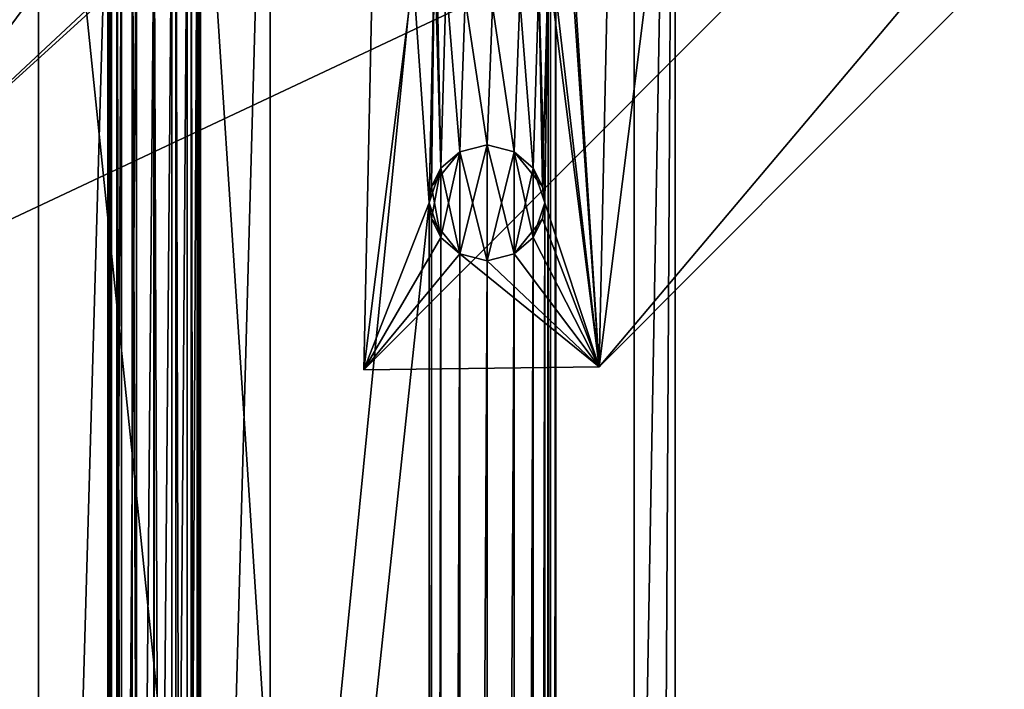
# Model space of a CAD drawing. Units: inches. Extents: x -3.9 to 59.1, y -28.3 to 27.6.
# Drawn here: x 48 to 51.4, y -7.1 to -4.8 of the extents above; entities that cross this region are included whole.
import ezdxf

# ---------------------------------------------------------------- set-up
doc = ezdxf.new("R2010")
doc.units = ezdxf.units.IN
doc.header["$MEASUREMENT"] = 0
doc.layers.add('72_EGR_BASE_CUSTOMARTICLE', color=7, linetype='Continuous')
doc.layers.add('SKP_Layer 01_D3G', color=7, linetype='Continuous')

# ---------------------------------------------------------------- blocks, each defined once
blk = doc.blocks.new('893e3b75-d375-4cc9-b5fd-f732340be501')
at = {"layer": 'SKP_Layer 01_D3G', "color": 0}
for points in [[(-29.1339, 13.7008, 0.3937), (-29.1339, -13.7008, 0.3937), (29.1339, -13.7008, 0.3937)], [(-29.1339, -13.7008, 0), (29.1339, 13.7008, 0), (29.1339, -13.7008, 0)], [(-29.1339, -13.7008, 0), (-29.1339, 13.7008, 0), (29.1339, 13.7008, 0)], [(-29.1339, 13.7008, 0.3937), (29.1339, -13.7008, 0.3937), (29.1339, 13.7008, 0.3937)]]:
    blk.add_3dface(points, dxfattribs=at)
blk = doc.blocks.new('4718986f-e222-4407-9c99-1d0125fdf2fd')
at = {"color": 0}
blk.add_blockref('893e3b75-d375-4cc9-b5fd-f732340be501', (0, 0), dxfattribs=at)
blk = doc.blocks.new('35aaad6f-ce6b-4bdd-82d6-284a263c6951')
at = {"layer": 'SKP_Layer 01_D3G', "color": 0}
for points in [[(24.8297, 13.3477), (20.4692, 8.1833, 27.1654), (19.6679, 8.1726, 27.1654)], [(20.0241, 11.0095, 25.5784), (24.8297, 13.3477), (19.6679, 8.1726, 27.1654)], [(25.631, 13.3584), (20.8252, 11.0095, 25.5784), (20.4692, 8.1833, 27.1654)], [(20.4692, 8.1833, 27.1654), (24.8297, 13.3477), (25.631, 13.3584)], [(18.002, 9.6063, 27.1654), (20.7273, 12.4016, 27.1654), (18.0128, 8.7955, 27.1654)], [(18.0128, 8.7955, 27.1654), (20.7273, 12.4016, 27.1654), (18.0207, 8.7404, 27.1654)], [(18.0207, 8.7404, 27.1654), (20.7273, 12.4016, 27.1654), (19.9358, 10.5274, 27.1654)], [(20.7273, -12.4016, 27.1654), (20.3216, -10.4723, 27.1654), (20.7273, 12.4016, 27.1654)], [(20.3216, 10.4723, 27.1654), (20.7273, 12.4016, 27.1654), (20.3216, -10.4723, 27.1654)], [(20.7273, 12.4016, 27.1654), (20.5885, -12.2627, 27.9528), (20.7273, -12.4016, 27.1654)], [(20.5885, -12.2627, 27.9528), (20.7273, 12.4016, 27.1654), (20.5885, 12.2627, 27.9528)], [(18.7971, 10.2953, 27.9528), (17.3228, 12.2627, 27.9528), (18.7971, -10.2953, 27.9528)], [(17.3228, -12.2627, 27.9528), (18.7971, -10.2953, 27.9528), (17.3228, 12.2627, 27.9528)], [(20.5885, 12.2627, 27.9528), (19.1121, 10.2953, 27.9528), (20.5885, -12.2627, 27.9528)], [(18.5619, 1.7717, 26.856), (18.5619, 3.3465, 27.1654), (18.5619, 11.222, 22.036)], [(18.5619, 11.222, 22.036), (18.5619, 3.3465, 27.1654), (18.5619, 10.9715, 24.1967)], [(18.5619, 11.222, 22.036), (18.7982, 9.9904, 22.6641), (18.5619, 1.7717, 26.856)], [(19.1131, 9.9904, 22.6641), (19.3493, 11.222, 22.036), (19.1131, 2.6664, 26.3997)], [(19.3493, 1.7717, 26.856), (19.1131, 2.6664, 26.3997), (19.3493, 11.222, 22.036)], [(19.3493, 1.7717, 27.1654), (19.3493, 11.222, 22.036), (19.3493, 3.3465, 27.1654)], [(19.3493, 11.222, 22.036), (19.3493, 1.7717, 27.1654), (19.3493, 1.7717, 26.856)], [(19.3493, 3.3465, 27.1654), (19.3493, 11.222, 22.036), (19.3493, 10.9715, 24.1967)], [(19.7294, 11.0236, 27.1654), (20.0241, 11.0095, 25.5784), (19.6679, 8.1726, 27.1654)], [(19.6679, 8.1726, 27.1654), (19.8906, 8.7404, 27.1654), (19.7294, 11.0236, 27.1654)], [(19.9279, 10.4723, 27.1654), (19.7294, 11.0236, 27.1654), (19.8906, 8.7404, 27.1654)], [(20.5304, 11.0236, 27.1654), (20.3216, 10.4723, 27.1654), (20.4692, 8.1833, 27.1654)], [(20.8252, 11.0095, 25.5784), (20.5304, 11.0236, 27.1654), (20.4692, 8.1833, 27.1654)], [(19.3493, 3.3465, 27.1654), (18.5619, 10.9715, 24.1967), (18.5619, 3.3465, 27.1654)], [(18.5619, 10.9715, 24.1967), (19.3493, 3.3465, 27.1654), (19.3493, 10.9715, 24.1967)], [(18.0207, 8.7404, 27.1654), (19.9358, 10.5274, 27.1654), (19.9279, 10.4723, 27.1654)], [(18.0207, -8.7404, 27.1654), (19.9279, 10.4723, 27.1654), (19.8906, 8.7404, 27.1654)], [(18.0207, 8.7404, 27.1654), (19.9279, 10.4723, 27.1654), (18.0207, -8.7404, 27.1654)], [(19.9279, 10.4723, 27.1654), (19.8906, 8.7404, 27.1654), (19.9093, 9.6063, 27.1654)], [(19.8906, 8.7404, 27.1654), (19.9279, 10.4723, 27.1654), (19.9093, 9.6063, 27.1654)], [(20.303, -9.6063, 27.1654), (20.3216, 10.4723, 27.1654), (20.3137, -10.4172, 27.1654)], [(20.303, 9.6063, 27.1654), (20.3216, 10.4723, 27.1654), (20.303, -9.6063, 27.1654)], [(20.3137, 10.4172, 27.1654), (20.4692, 8.1833, 27.1654), (20.3216, 10.4723, 27.1654)], [(20.3137, -10.4172, 27.1654), (20.3216, 10.4723, 27.1654), (20.3216, -10.4723, 27.1654)], [(20.303, 9.6063, 27.1654), (20.4692, 8.1833, 27.1654), (20.3137, 10.4172, 27.1654)], [(18.8034, -10.2512, 27.9528), (18.7971, 10.2953, 27.9528), (18.7971, -10.2953, 27.9528)], [(18.7971, 10.2953, 27.9528), (18.8034, -10.2512, 27.9528), (18.8034, 10.2512, 27.9528)], [(19.1058, 10.2512, 27.9528), (19.1121, -10.2953, 27.9528), (19.1121, 10.2953, 27.9528)], [(19.1121, -10.2953, 27.9528), (20.5885, -12.2627, 27.9528), (19.1121, 10.2953, 27.9528)], [(18.8034, 10.2512, 27.9528), (18.8286, -10.2008, 27.9528), (18.8286, 10.2008, 27.9528)], [(18.8034, 10.2512, 27.9528), (18.8034, -10.2512, 27.9528), (18.8286, -10.2008, 27.9528)], [(19.0806, 10.2008, 27.9528), (19.1121, -10.2953, 27.9528), (19.1058, 10.2512, 27.9528)], [(18.8286, 10.2008, 27.9528), (18.8286, -10.2008, 27.9528), (18.8805, -10.1563, 27.9528)], [(18.8286, 10.2008, 27.9528), (18.8805, -10.1563, 27.9528), (18.8805, 10.1563, 27.9528)], [(19.0287, 10.1563, 27.9528), (19.0806, -10.2008, 27.9528), (19.0806, 10.2008, 27.9528)], [(19.0806, 10.2008, 27.9528), (19.0806, -10.2008, 27.9528), (19.1121, -10.2953, 27.9528)], [(18.8805, 10.1563, 27.9528), (18.8805, -10.1563, 27.9528), (18.9546, -10.1378, 27.9528)], [(18.8805, 10.1563, 27.9528), (18.9546, -10.1378, 27.9528), (18.9546, 10.1378, 27.9528)], [(18.9546, 10.1378, 27.9528), (19.0287, -10.1563, 27.9528), (19.0287, 10.1563, 27.9528)], [(19.0287, 10.1563, 27.9528), (19.0287, -10.1563, 27.9528), (19.0806, -10.2008, 27.9528)], [(18.9546, 10.1378, 27.9528), (18.9546, -10.1378, 27.9528), (19.0287, -10.1563, 27.9528)], [(18.7982, 2.6664, 26.3997), (18.5619, 1.7717, 26.856), (18.7982, 9.9904, 22.6641)], [(18.8102, 9.9248, 22.6976), (18.7982, 2.6664, 26.3997), (18.7982, 9.9904, 22.6641)], [(19.1011, 2.7266, 26.3689), (19.1011, 9.9248, 22.6976), (19.1131, 9.9904, 22.6641)], [(19.1011, 2.7266, 26.3689), (19.1131, 9.9904, 22.6641), (19.1131, 2.6664, 26.3997)], [(18.7982, 2.6664, 26.3997), (18.8102, 9.9248, 22.6976), (18.8102, 2.7266, 26.3689)], [(18.8102, 2.7266, 26.3689), (18.8102, 9.9248, 22.6976), (18.8443, 9.8693, 22.7259)], [(19.067, 2.7777, 26.3429), (19.1011, 9.9248, 22.6976), (19.1011, 2.7266, 26.3689)], [(19.067, 2.7777, 26.3429), (19.067, 9.8693, 22.7259), (19.1011, 9.9248, 22.6976)], [(18.8102, 2.7266, 26.3689), (18.8443, 9.8693, 22.7259), (18.8443, 2.7777, 26.3429)], [(18.8443, 2.7777, 26.3429), (18.8443, 9.8693, 22.7259), (18.8954, 9.8322, 22.7448)], [(19.0159, 2.8118, 26.3255), (19.067, 9.8693, 22.7259), (19.067, 2.7777, 26.3429)], [(19.0159, 2.8118, 26.3255), (19.0159, 9.8322, 22.7448), (19.067, 9.8693, 22.7259)], [(18.8443, 2.7777, 26.3429), (18.8954, 9.8322, 22.7448), (18.8954, 2.8118, 26.3255)], [(18.8954, 2.8118, 26.3255), (18.8954, 9.8322, 22.7448), (18.9556, 9.8191, 22.7515)], [(18.8954, 2.8118, 26.3255), (18.9556, 9.8191, 22.7515), (18.9556, 2.8238, 26.3194)], [(18.9556, 2.8238, 26.3194), (18.9556, 9.8191, 22.7515), (19.0159, 9.8322, 22.7448)], [(18.9556, 2.8238, 26.3194), (19.0159, 9.8322, 22.7448), (19.0159, 2.8118, 26.3255)], [(19.9093, 9.6063, 27.1654), (19.8906, 8.7404, 27.1654), (19.8985, 8.7955, 27.1654)], [(19.9093, 9.6063, 27.1654), (19.93, 8.8585, 27.1654), (19.8906, 8.7404, 27.1654)], [(19.93, 8.8585, 27.1654), (19.9093, 9.6063, 27.1654), (19.8985, 8.7955, 27.1654)], [(19.9093, 9.6063, 27.1654), (19.93, 8.8585, 27.1654), (19.9486, 9.4882, 27.1654)], [(19.93, 8.8585, 27.1654), (19.9093, 9.6063, 27.1654), (19.9171, 9.5512, 27.1654)], [(20.2951, 9.5512, 27.1654), (20.4692, 8.1833, 27.1654), (20.303, 9.6063, 27.1654)], [(20.2951, -9.5512, 27.1654), (20.2951, 9.5512, 27.1654), (20.303, 9.6063, 27.1654)], [(20.2951, -9.5512, 27.1654), (20.303, 9.6063, 27.1654), (20.303, -9.6063, 27.1654)], [(19.93, 8.8585, 27.1654), (19.9171, 9.5512, 27.1654), (19.9486, 9.4882, 27.1654)], [(20.2636, 9.4882, 27.1654), (20.2843, 8.7404, 27.1654), (20.2951, 9.5512, 27.1654)], [(20.2764, 8.7955, 27.1654), (20.2636, 9.4882, 27.1654), (20.2951, 9.5512, 27.1654)], [(20.2764, 8.7955, 27.1654), (20.2951, 9.5512, 27.1654), (20.2843, 8.7404, 27.1654)], [(20.2843, 8.7404, 27.1654), (20.4692, 8.1833, 27.1654), (20.2951, 9.5512, 27.1654)], [(20.2843, 8.7404, 27.1654), (20.2951, 9.5512, 27.1654), (20.2843, -8.7404, 27.1654)], [(20.2951, -9.5512, 27.1654), (20.2843, -8.7404, 27.1654), (20.2951, 9.5512, 27.1654)], [(19.9486, 9.4882, 27.1654), (19.93, 8.8585, 27.1654), (19.9948, 8.9141, 27.1654)], [(19.93, 8.8585, 27.1654), (19.9486, 9.4882, 27.1654), (19.9948, 8.9141, 27.1654)], [(19.9486, 9.4882, 27.1654), (19.9948, 8.9141, 27.1654), (20.0135, 9.4326, 27.1654)], [(19.9948, 8.9141, 27.1654), (19.9486, 9.4882, 27.1654), (20.0135, 9.4326, 27.1654)], [(20.1987, 9.4326, 27.1654), (20.2449, 8.8585, 27.1654), (20.2636, 9.4882, 27.1654)], [(20.2449, 8.8585, 27.1654), (20.1987, 9.4326, 27.1654), (20.2636, 9.4882, 27.1654)], [(20.2636, 9.4882, 27.1654), (20.2449, 8.8585, 27.1654), (20.2843, 8.7404, 27.1654)], [(20.2449, 8.8585, 27.1654), (20.2636, 9.4882, 27.1654), (20.2764, 8.7955, 27.1654)], [(20.0135, 9.4326, 27.1654), (19.9948, 8.9141, 27.1654), (20.0874, 8.9372, 27.1654)], [(19.9948, 8.9141, 27.1654), (20.0135, 9.4326, 27.1654), (20.0874, 8.9372, 27.1654)], [(20.0135, 9.4326, 27.1654), (20.0874, 8.9372, 27.1654), (20.1061, 9.4095, 27.1654)], [(20.0874, 8.9372, 27.1654), (20.0135, 9.4326, 27.1654), (20.1061, 9.4095, 27.1654)], [(20.1061, 9.4095, 27.1654), (20.1801, 8.9141, 27.1654), (20.1987, 9.4326, 27.1654)], [(20.1801, 8.9141, 27.1654), (20.1061, 9.4095, 27.1654), (20.1987, 9.4326, 27.1654)], [(20.1987, 9.4326, 27.1654), (20.1801, 8.9141, 27.1654), (20.2449, 8.8585, 27.1654)], [(20.1801, 8.9141, 27.1654), (20.1987, 9.4326, 27.1654), (20.2449, 8.8585, 27.1654)], [(20.1061, 9.4095, 27.1654), (20.0874, 8.9372, 27.1654), (20.1801, 8.9141, 27.1654)], [(20.0874, 8.9372, 27.1654), (20.1061, 9.4095, 27.1654), (20.1801, 8.9141, 27.1654)], [(19.9948, 8.9141, 27.4803), (19.93, 8.8585, 27.7953), (19.8985, 8.7955, 27.4803)], [(19.9948, 8.9141, 27.4803), (19.8985, 8.7955, 27.4803), (19.93, 8.8585, 27.1654)], [(19.9948, 8.9141, 26.8504), (19.93, 8.8585, 26.5354), (19.9948, 8.9141, 26.5354)], [(19.93, 8.8585, 26.5354), (19.9948, 8.5667, 26.5354), (19.9948, 8.9141, 26.5354)], [(19.93, 8.8585, 27.1654), (19.93, 8.8585, 26.8504), (19.9948, 8.9141, 27.1654)], [(19.93, 8.8585, 26.8504), (19.93, 8.8585, 26.5354), (19.9948, 8.9141, 26.8504)], [(19.9948, 8.9141, 27.1654), (19.93, 8.8585, 26.8504), (19.9948, 8.9141, 26.8504)], [(19.93, 8.6223, 27.7953), (19.9948, 8.9141, 27.7953), (19.9948, 8.5667, 27.7953)], [(19.93, 8.6223, 27.7953), (19.93, 8.8585, 27.7953), (19.9948, 8.9141, 27.7953)], [(19.9948, 8.9141, 27.4803), (19.93, 8.8585, 27.1654), (19.9948, 8.9141, 27.1654)], [(19.93, 8.8585, 27.7953), (19.9948, 8.9141, 27.4803), (19.9948, 8.9141, 27.7953)], [(20.0874, 8.9372, 26.8504), (19.9948, 8.9141, 26.5354), (20.0874, 8.9372, 26.5354)], [(20.0874, 8.9372, 27.1654), (19.9948, 8.9141, 26.8504), (20.0874, 8.9372, 26.8504)], [(19.9948, 8.9141, 26.5354), (20.0874, 8.5435, 26.5354), (20.0874, 8.9372, 26.5354)], [(19.9948, 8.9141, 27.1654), (19.9948, 8.9141, 26.8504), (20.0874, 8.9372, 27.1654)], [(19.9948, 8.9141, 26.8504), (19.9948, 8.9141, 26.5354), (20.0874, 8.9372, 26.8504)], [(19.9948, 8.5667, 27.7953), (19.9948, 8.9141, 27.7953), (20.0874, 8.9372, 27.7953)], [(19.9948, 8.5667, 27.7953), (20.0874, 8.9372, 27.7953), (20.0874, 8.5435, 27.7953)], [(19.9948, 8.9141, 27.4803), (19.9948, 8.9141, 27.1654), (20.0874, 8.9372, 27.4803)], [(20.0874, 8.9372, 27.7953), (19.9948, 8.9141, 27.4803), (20.0874, 8.9372, 27.4803)], [(20.0874, 8.9372, 27.4803), (19.9948, 8.9141, 27.1654), (20.0874, 8.9372, 27.1654)], [(19.9948, 8.9141, 27.7953), (19.9948, 8.9141, 27.4803), (20.0874, 8.9372, 27.7953)], [(19.9948, 8.9141, 26.5354), (19.9948, 8.5667, 26.5354), (20.0874, 8.5435, 26.5354)], [(20.0874, 8.9372, 26.5354), (20.0874, 8.5435, 26.5354), (20.1801, 8.5667, 26.5354)], [(20.0874, 8.9372, 26.5354), (20.1801, 8.5667, 26.5354), (20.1801, 8.9141, 26.5354)], [(20.0874, 8.9372, 26.8504), (20.0874, 8.9372, 26.5354), (20.1801, 8.9141, 26.8504)], [(20.1801, 8.9141, 27.1654), (20.0874, 8.9372, 26.8504), (20.1801, 8.9141, 26.8504)], [(20.0874, 8.9372, 27.1654), (20.0874, 8.9372, 26.8504), (20.1801, 8.9141, 27.1654)], [(20.1801, 8.9141, 26.8504), (20.0874, 8.9372, 26.5354), (20.1801, 8.9141, 26.5354)], [(20.0874, 8.5435, 27.7953), (20.0874, 8.9372, 27.7953), (20.1801, 8.9141, 27.7953)], [(20.0874, 8.9372, 27.7953), (20.0874, 8.9372, 27.4803), (20.1801, 8.9141, 27.7953)], [(20.1801, 8.9141, 27.4803), (20.0874, 8.9372, 27.1654), (20.1801, 8.9141, 27.1654)], [(20.1801, 8.9141, 27.7953), (20.0874, 8.9372, 27.4803), (20.1801, 8.9141, 27.4803)], [(20.0874, 8.9372, 27.4803), (20.0874, 8.9372, 27.1654), (20.1801, 8.9141, 27.4803)], [(20.0874, 8.5435, 27.7953), (20.1801, 8.9141, 27.7953), (20.1801, 8.5667, 27.7953)], [(20.1801, 8.9141, 26.5354), (20.1801, 8.5667, 26.5354), (20.2449, 8.6223, 26.5354)], [(20.1801, 8.9141, 26.8504), (20.2764, 8.7955, 26.8504), (20.2449, 8.8585, 27.1654)], [(20.1801, 8.9141, 27.1654), (20.1801, 8.9141, 26.8504), (20.2449, 8.8585, 27.1654)], [(20.1801, 8.9141, 26.5354), (20.2449, 8.6223, 26.5354), (20.2449, 8.8585, 26.5354)], [(20.1801, 8.9141, 26.8504), (20.1801, 8.9141, 26.5354), (20.2449, 8.8585, 26.5354)], [(20.1801, 8.9141, 26.8504), (20.2449, 8.8585, 26.5354), (20.2764, 8.7955, 26.8504)], [(20.1801, 8.5667, 27.7953), (20.1801, 8.9141, 27.7953), (20.2449, 8.8585, 27.7953)], [(20.2449, 8.8585, 27.4803), (20.1801, 8.9141, 27.1654), (20.2449, 8.8585, 27.1654)], [(20.1801, 8.9141, 27.7953), (20.1801, 8.9141, 27.4803), (20.2449, 8.8585, 27.7953)], [(20.2449, 8.8585, 27.7953), (20.1801, 8.9141, 27.4803), (20.2449, 8.8585, 27.4803)], [(20.1801, 8.9141, 27.4803), (20.1801, 8.9141, 27.1654), (20.2449, 8.8585, 27.4803)], [(19.93, 8.8585, 26.5354), (19.8985, 8.7955, 26.8504), (19.8906, 8.7404, 26.5354)], [(19.8985, 8.6853, 26.5354), (19.93, 8.8585, 26.5354), (19.8906, 8.7404, 26.5354)], [(19.93, 8.8585, 27.1654), (19.8985, 8.7955, 27.4803), (19.8906, 8.7404, 27.1654)], [(19.93, 8.8585, 26.5354), (19.8985, 8.6853, 26.5354), (19.93, 8.6223, 26.5354)], [(19.93, 8.8585, 26.8504), (19.8985, 8.7955, 26.8504), (19.93, 8.8585, 26.5354)], [(19.93, 8.8585, 27.1654), (19.8985, 8.7955, 27.1654), (19.8985, 8.7955, 26.8504)], [(19.93, 8.8585, 27.1654), (19.8985, 8.7955, 26.8504), (19.93, 8.8585, 26.8504)], [(19.93, 8.6223, 27.7953), (19.8985, 8.7955, 27.7953), (19.93, 8.8585, 27.7953)], [(19.93, 8.8585, 27.7953), (19.8985, 8.7955, 27.7953), (19.8985, 8.7955, 27.4803)], [(19.93, 8.8585, 26.5354), (19.93, 8.6223, 26.5354), (19.9948, 8.5667, 26.5354)], [(20.1801, 8.5667, 27.7953), (20.2449, 8.8585, 27.7953), (20.2449, 8.6223, 27.7953)], [(20.2449, 8.8585, 26.5354), (20.2449, 8.6223, 26.5354), (20.2843, 8.7404, 26.5354)], [(20.2449, 8.8585, 26.5354), (20.2843, 8.7404, 26.5354), (20.2764, 8.7955, 26.5354)], [(20.2449, 8.8585, 26.5354), (20.2764, 8.7955, 26.5354), (20.2764, 8.7955, 26.8504)], [(20.2449, 8.8585, 27.1654), (20.2764, 8.7955, 26.8504), (20.2843, 8.7404, 27.1654)], [(20.2449, 8.6223, 27.7953), (20.2449, 8.8585, 27.7953), (20.2843, 8.7404, 27.7953)], [(20.2449, 8.8585, 27.1654), (20.2764, 8.7955, 27.4803), (20.2449, 8.8585, 27.4803)], [(20.2449, 8.8585, 27.7953), (20.2764, 8.7955, 27.4803), (20.2843, 8.7404, 27.7953)], [(20.2449, 8.8585, 27.4803), (20.2764, 8.7955, 27.4803), (20.2449, 8.8585, 27.7953)], [(20.2449, 8.8585, 27.1654), (20.2764, 8.7955, 27.1654), (20.2764, 8.7955, 27.4803)], [(19.8985, 8.7955, 26.8504), (19.8906, 8.7404, 26.7454), (19.8906, 8.7404, 26.5354)], [(19.8985, 8.7955, 27.1654), (19.8906, 8.7404, 26.9554), (19.8985, 8.7955, 26.8504)], [(19.8985, 8.7955, 27.1654), (19.8906, 8.7404, 27.1654), (19.8906, 8.7404, 26.9554)], [(19.8985, 8.7955, 26.8504), (19.8906, 8.7404, 26.9554), (19.8906, 8.7404, 26.7454)], [(19.8985, 8.7955, 27.7953), (19.93, 8.6223, 27.7953), (19.8906, 8.7404, 27.7953)], [(19.8985, 8.7955, 27.7953), (19.8906, 8.7404, 27.7953), (19.8906, 8.7404, 27.5853)], [(19.8985, 8.7955, 27.4803), (19.8906, 8.7404, 27.5853), (19.8906, 8.7404, 27.3753)], [(19.8985, 8.7955, 27.7953), (19.8906, 8.7404, 27.5853), (19.8985, 8.7955, 27.4803)], [(19.8985, 8.7955, 27.4803), (19.8906, 8.7404, 27.3753), (19.8906, 8.7404, 27.1654)], [(20.2764, 8.7955, 26.5354), (20.2843, 8.7404, 26.5354), (20.2843, 8.7404, 26.7454)], [(20.2764, 8.7955, 26.8504), (20.2843, 8.7404, 26.7454), (20.2843, 8.7404, 26.9554)], [(20.2764, 8.7955, 26.8504), (20.2843, 8.7404, 26.9554), (20.2843, 8.7404, 27.1654)], [(20.2764, 8.7955, 26.5354), (20.2843, 8.7404, 26.7454), (20.2764, 8.7955, 26.8504)], [(20.2764, 8.7955, 27.1654), (20.2843, 8.7404, 27.3753), (20.2764, 8.7955, 27.4803)], [(20.2764, 8.7955, 27.4803), (20.2843, 8.7404, 27.5853), (20.2843, 8.7404, 27.7953)], [(20.2764, 8.7955, 27.4803), (20.2843, 8.7404, 27.3753), (20.2843, 8.7404, 27.5853)], [(20.2764, 8.7955, 27.1654), (20.2843, 8.7404, 27.1654), (20.2843, 8.7404, 27.3753)], [(19.8906, -8.7404, 27.1654), (18.0207, -8.7404, 27.1654), (19.8906, 8.7404, 27.1654)], [(19.8906, 8.7404, 27.1654), (19.6679, 8.1726, 27.1654), (19.93, 8.6223, 27.1654)], [(19.8906, 8.7404, 26.7454), (19.8985, 8.6853, 26.8504), (19.8985, 8.6853, 26.5354)], [(19.8906, 8.7404, 27.1654), (19.8985, 8.6853, 26.8504), (19.8906, 8.7404, 26.9554)], [(19.8906, 8.7404, 26.9554), (19.8985, 8.6853, 26.8504), (19.8906, 8.7404, 26.7454)], [(19.8906, 8.7404, 26.7454), (19.8985, 8.6853, 26.5354), (19.8906, 8.7404, 26.5354)], [(19.8906, 8.7404, 27.1654), (19.93, 8.6223, 27.1654), (19.8985, 8.6853, 26.8504)], [(19.8985, 8.6853, 27.1654), (19.8906, -8.7404, 27.1654), (19.8906, 8.7404, 27.1654)], [(19.8906, 8.7404, 27.7953), (19.93, 8.6223, 27.7953), (19.8985, 8.6853, 27.4803)], [(19.8906, 8.7404, 27.7953), (19.8985, 8.6853, 27.4803), (19.8906, 8.7404, 27.5853)], [(19.8906, 8.7404, 27.3753), (19.8985, 8.6853, 27.4803), (19.8985, 8.6853, 27.1654)], [(19.8906, 8.7404, 27.5853), (19.8985, 8.6853, 27.4803), (19.8906, 8.7404, 27.3753)], [(19.8906, 8.7404, 27.3753), (19.8985, 8.6853, 27.1654), (19.8906, 8.7404, 27.1654)], [(20.2843, 8.7404, 26.5354), (20.2449, 8.6223, 26.5354), (20.2764, 8.6853, 26.8504)], [(20.2449, -8.6223, 27.1654), (20.2843, 8.7404, 27.1654), (20.2764, -8.6853, 27.1654)], [(20.2449, -8.6223, 27.1654), (20.2449, 8.6223, 27.1654), (20.2843, 8.7404, 27.1654)], [(20.2449, 8.6223, 27.7953), (20.2843, 8.7404, 27.7953), (20.2764, 8.6853, 27.7953)], [(20.2843, 8.7404, 27.1654), (20.2449, 8.6223, 27.1654), (20.2764, 8.6853, 27.4803)], [(20.2843, 8.7404, 26.7454), (20.2764, 8.6853, 26.8504), (20.2843, 8.7404, 26.9554)], [(20.2764, 8.6853, 27.1654), (20.4692, 8.1833, 27.1654), (20.2843, 8.7404, 27.1654)], [(20.2843, 8.7404, 26.9554), (20.2764, 8.6853, 26.8504), (20.2764, 8.6853, 27.1654)], [(20.2843, 8.7404, 26.5354), (20.2764, 8.6853, 26.8504), (20.2843, 8.7404, 26.7454)], [(20.2843, 8.7404, 26.9554), (20.2764, 8.6853, 27.1654), (20.2843, 8.7404, 27.1654)], [(20.2764, -8.6853, 27.1654), (20.2843, 8.7404, 27.1654), (20.2843, -8.7404, 27.1654)], [(20.2843, 8.7404, 27.5853), (20.2764, 8.6853, 27.7953), (20.2843, 8.7404, 27.7953)], [(20.2843, 8.7404, 27.5853), (20.2764, 8.6853, 27.4803), (20.2764, 8.6853, 27.7953)], [(20.2843, 8.7404, 27.3753), (20.2764, 8.6853, 27.4803), (20.2843, 8.7404, 27.5853)], [(20.2843, 8.7404, 27.1654), (20.2764, 8.6853, 27.4803), (20.2843, 8.7404, 27.3753)], [(19.8906, -8.7404, 27.1654), (19.8985, 8.6853, 27.1654), (19.8985, -8.6853, 27.1654)], [(19.8985, 8.6853, 26.8504), (19.93, 8.6223, 26.5354), (19.8985, 8.6853, 26.5354)], [(19.8985, 8.6853, 26.8504), (19.9948, 8.5667, 26.8504), (19.93, 8.6223, 26.5354)], [(19.8985, 8.6853, 26.8504), (19.93, 8.6223, 27.1654), (19.9948, 8.5667, 26.8504)], [(19.8985, -8.6853, 27.1654), (19.8985, 8.6853, 27.1654), (19.93, 8.6223, 27.1654)], [(19.8985, 8.6853, 27.4803), (19.93, 8.6223, 27.4803), (19.93, 8.6223, 27.1654)], [(19.8985, 8.6853, 27.4803), (19.93, 8.6223, 27.7953), (19.93, 8.6223, 27.4803)], [(19.8985, 8.6853, 27.4803), (19.93, 8.6223, 27.1654), (19.8985, 8.6853, 27.1654)], [(20.2764, 8.6853, 27.4803), (20.1801, 8.5667, 27.4803), (20.2449, 8.6223, 27.7953)], [(20.2764, 8.6853, 27.4803), (20.2449, 8.6223, 27.1654), (20.1801, 8.5667, 27.4803)], [(20.2449, 8.6223, 27.1654), (20.4692, 8.1833, 27.1654), (20.2764, 8.6853, 27.1654)], [(20.2764, 8.6853, 26.8504), (20.2449, 8.6223, 27.1654), (20.2764, 8.6853, 27.1654)], [(20.2764, 8.6853, 26.8504), (20.2449, 8.6223, 26.8504), (20.2449, 8.6223, 27.1654)], [(20.2764, 8.6853, 26.8504), (20.2449, 8.6223, 26.5354), (20.2449, 8.6223, 26.8504)], [(20.2764, 8.6853, 27.4803), (20.2449, 8.6223, 27.7953), (20.2764, 8.6853, 27.7953)], [(19.93, 8.6223, 27.1654), (19.6679, 8.1726, 27.1654), (19.9948, 8.5667, 27.1654)], [(19.8985, -8.6853, 27.1654), (19.93, 8.6223, 27.1654), (19.93, -8.6223, 27.1654)], [(19.9948, 8.5667, 26.8504), (19.9948, 8.5667, 26.5354), (19.93, 8.6223, 26.5354)], [(19.9948, 8.5667, 27.1654), (19.9948, 8.5667, 26.8504), (19.93, 8.6223, 27.1654)], [(19.93, -8.6223, 27.1654), (19.93, 8.6223, 27.1654), (19.9948, 8.5667, 27.1654)], [(19.9948, 8.5667, 27.7953), (19.9948, 8.5667, 27.4803), (19.93, 8.6223, 27.7953)], [(19.93, 8.6223, 27.4803), (19.9948, 8.5667, 27.1654), (19.93, 8.6223, 27.1654)], [(19.93, 8.6223, 27.7953), (19.9948, 8.5667, 27.4803), (19.93, 8.6223, 27.4803)], [(19.9948, 8.5667, 27.4803), (19.9948, 8.5667, 27.1654), (19.93, 8.6223, 27.4803)], [(20.1801, 8.5667, 27.1654), (20.4692, 8.1833, 27.1654), (20.2449, 8.6223, 27.1654)], [(20.2449, 8.6223, 27.1654), (20.2449, 8.6223, 26.8504), (20.1801, 8.5667, 27.1654)], [(20.2449, 8.6223, 26.8504), (20.2449, 8.6223, 26.5354), (20.1801, 8.5667, 26.8504)], [(20.1801, 8.5667, 27.1654), (20.2449, 8.6223, 26.8504), (20.1801, 8.5667, 26.8504)], [(20.1801, 8.5667, 26.8504), (20.2449, 8.6223, 26.5354), (20.1801, 8.5667, 26.5354)], [(20.1801, -8.5667, 27.1654), (20.2449, 8.6223, 27.1654), (20.2449, -8.6223, 27.1654)], [(20.1801, -8.5667, 27.1654), (20.1801, 8.5667, 27.1654), (20.2449, 8.6223, 27.1654)], [(20.2449, 8.6223, 27.7953), (20.1801, 8.5667, 27.4803), (20.1801, 8.5667, 27.7953)], [(20.1801, 8.5667, 27.4803), (20.2449, 8.6223, 27.1654), (20.1801, 8.5667, 27.1654)], [(19.9948, 8.5667, 27.1654), (19.6679, 8.1726, 27.1654), (20.4692, 8.1833, 27.1654)], [(19.93, -8.6223, 27.1654), (19.9948, 8.5667, 27.1654), (19.9948, -8.5667, 27.1654)], [(19.9948, 8.5667, 27.1654), (20.4692, 8.1833, 27.1654), (20.0874, 8.5435, 27.1654)], [(20.0874, 8.5435, 26.8504), (20.0874, 8.5435, 26.5354), (19.9948, 8.5667, 26.8504)], [(19.9948, 8.5667, 27.1654), (20.0874, 8.5435, 26.8504), (19.9948, 8.5667, 26.8504)], [(19.9948, 8.5667, 26.8504), (20.0874, 8.5435, 26.5354), (19.9948, 8.5667, 26.5354)], [(20.0874, 8.5435, 27.1654), (20.0874, 8.5435, 26.8504), (19.9948, 8.5667, 27.1654)], [(19.9948, -8.5667, 27.1654), (19.9948, 8.5667, 27.1654), (20.0874, 8.5435, 27.1654)], [(20.0874, 8.5435, 27.7953), (20.0874, 8.5435, 27.4803), (19.9948, 8.5667, 27.7953)], [(20.0874, 8.5435, 27.4803), (20.0874, 8.5435, 27.1654), (19.9948, 8.5667, 27.4803)], [(19.9948, 8.5667, 27.7953), (20.0874, 8.5435, 27.4803), (19.9948, 8.5667, 27.4803)], [(19.9948, 8.5667, 27.4803), (20.0874, 8.5435, 27.1654), (19.9948, 8.5667, 27.1654)], [(19.9948, -8.5667, 27.1654), (20.0874, 8.5435, 27.1654), (20.0874, -8.5435, 27.1654)], [(20.0874, 8.5435, 27.1654), (20.4692, 8.1833, 27.1654), (20.1801, 8.5667, 27.1654)], [(20.0874, 8.5435, 27.1654), (20.1801, 8.5667, 26.8504), (20.0874, 8.5435, 26.8504)], [(20.0874, 8.5435, 26.8504), (20.1801, 8.5667, 26.5354), (20.0874, 8.5435, 26.5354)], [(20.1801, 8.5667, 26.8504), (20.1801, 8.5667, 26.5354), (20.0874, 8.5435, 26.8504)], [(20.1801, 8.5667, 27.1654), (20.1801, 8.5667, 26.8504), (20.0874, 8.5435, 27.1654)], [(20.0874, -8.5435, 27.1654), (20.1801, 8.5667, 27.1654), (20.1801, -8.5667, 27.1654)], [(20.0874, -8.5435, 27.1654), (20.0874, 8.5435, 27.1654), (20.1801, 8.5667, 27.1654)], [(20.0874, 8.5435, 27.7953), (20.1801, 8.5667, 27.4803), (20.0874, 8.5435, 27.4803)], [(20.1801, 8.5667, 27.4803), (20.1801, 8.5667, 27.1654), (20.0874, 8.5435, 27.4803)], [(20.0874, 8.5435, 27.4803), (20.1801, 8.5667, 27.1654), (20.0874, 8.5435, 27.1654)], [(20.1801, 8.5667, 27.7953), (20.1801, 8.5667, 27.4803), (20.0874, 8.5435, 27.7953)]]:
    blk.add_3dface(points, dxfattribs=at)
blk = doc.blocks.new('65c1f5d0-009d-4b64-a3d3-fd60708fd202')
at = {"color": 0}
blk.add_blockref('35aaad6f-ce6b-4bdd-82d6-284a263c6951', (0, 0), dxfattribs=at)
blk = doc.blocks.new('54f2317c-b2f8-4442-9f96-357e5aab57fe')
at = {"color": 0}
blk.add_blockref('65c1f5d0-009d-4b64-a3d3-fd60708fd202', (0, 0), dxfattribs=at)
blk = doc.blocks.new('0a3a4430-9983-48ec-9e20-e384473b0a37')
at = {"color": 250, "true_color": 0x181818}
for name, p in [('54f2317c-b2f8-4442-9f96-357e5aab57fe', (0, 0)), ('4718986f-e222-4407-9c99-1d0125fdf2fd', (0, 0, 28.8189))]:
    blk.add_blockref(name, p, dxfattribs=at)
blk = doc.blocks.new('570a729c-60f7-4637-9521-23fe76f53429', base_point=(-3.879, 28.3465))
blk.add_blockref('0a3a4430-9983-48ec-9e20-e384473b0a37', (25.6486, 14.1732))

msp = doc.modelspace()

# ---------------------------------------------------------------- block references
at = {"layer": '72_EGR_BASE_CUSTOMARTICLE'}
msp.add_blockref('570a729c-60f7-4637-9521-23fe76f53429', (0, 0), dxfattribs=at)

doc.saveas('drawing.dxf')
